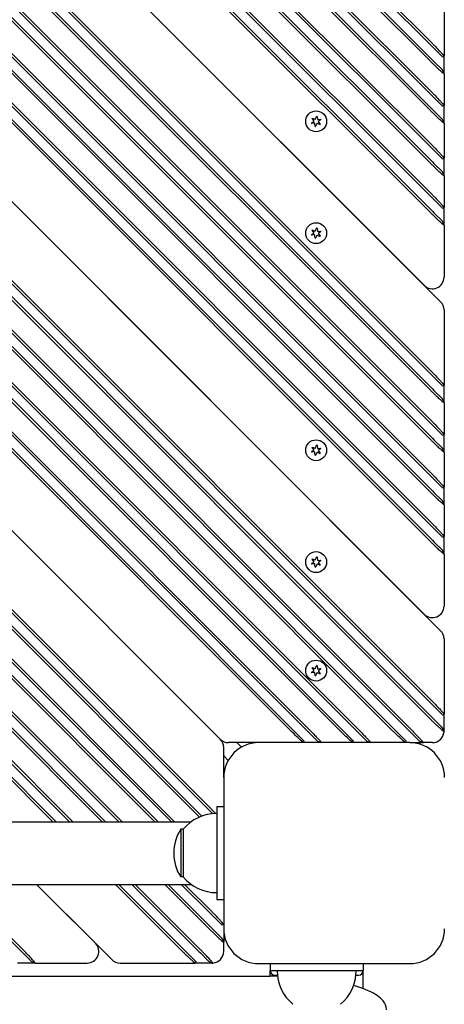
# Model space of a CAD drawing. Units: millimetres. Extents: x 2132 to 24772, y 1078 to 21827.
# Drawn here: x 10916 to 11099, y 6339 to 6762 of the extents above; entities that cross this region are included whole.
import ezdxf

# ---------------------------------------------------------------- set-up
doc = ezdxf.new("R2010")
doc.units = ezdxf.units.MM
doc.layers.add('Widoczne (ISO)', color=255, linetype='Continuous')
doc.layers.add('wymiary 100 strefy', color=5, linetype='Continuous')
doc.styles.get("Standard").update_dxf_attribs({"font": 'arial.ttf'})
doc.dimstyles.new('FK_rzuty 100_STREFY', dxfattribs={"dimscale": 100, "dimtxt": 4, "dimasz": 2.5, "dimexe": 1.25, "dimexo": 0.625, "dimgap": 1, "dimtad": 1, "dimdec": 1, "dimlfac": 0.001, "dimrnd": 0.01, "dimzin": 1, "dimdsep": 46, "dimtxsty": 'Standard', "dimblk": 'OBLIQUE', "dimcen": 2.5, "dimadec": 0, "dimazin": 0, "dimtfac": 1, "dimtdec": 1, "dimtmove": 0, "dimatfit": 3, "dimfxl": 1, "dimarcsym": 0})

# ---------------------------------------------------------------- blocks, each defined once
blk = doc.blocks.new('_Oblique')
at = {"color": 0, "linetype": 'ByBlock', "lineweight": -2}
blk.add_line((-0.5, -0.5), (0.5, 0.5), dxfattribs=at)
blk = doc.blocks.new('*D7')
at = {"layer": 'Defpoints', "color": 0, "transparency": 16777216}
for p in [(18326.78, 7051.8), (8608.78, 6451.64), (18326.78, 2846.84)]:
    blk.add_point(p, dxfattribs=at)
at = {"layer": 'wymiary 100 strefy', "color": 0, "lineweight": -2, "transparency": 16777216}
for p, q in [((18326.78, 6989.3), (18326.78, 2721.84)), ((8608.78, 6389.14), (8608.78, 2721.84)), ((8608.78, 2846.84), (18326.78, 2846.84))]:
    blk.add_line(p, q, dxfattribs=at)
at = {"layer": 'wymiary 100 strefy', "color": 0, "lineweight": -2, "transparency": 16777216, "xscale": 200, "yscale": 200, "zscale": 200, "rotation": 180}
blk.add_blockref('_Oblique', (8608.78, 2846.84), dxfattribs=at)
at = {"layer": 'wymiary 100 strefy', "color": 0, "lineweight": -2, "transparency": 16777216, "xscale": 200, "yscale": 200, "zscale": 200}
blk.add_blockref('_Oblique', (18326.78, 2846.84), dxfattribs=at)
at = {"layer": 'wymiary 100 strefy', "color": 0, "transparency": 16777216, "insert": (13467.78, 3100.01), "char_height": 300, "attachment_point": 5}
blk.add_mtext('9.70 m', dxfattribs=at)

msp = doc.modelspace()

# ---------------------------------------------------------------- linework, layer by layer
at = {"layer": 'Widoczne (ISO)'}
for p, q in [((11092.821, 6751.508), (10789.988, 7054.342)), ((10790.695, 7055.049), (11093.528, 6752.215)), ((11092.821, 6744.437), (10786.452, 7050.806)), ((10787.159, 7051.513), (11093.528, 6745.144)), ((10780.088, 7044.442), (11093.528, 6731.002)), ((11092.821, 6723.224), (10775.845, 7040.2)), ((10776.553, 7040.907), (11093.528, 6723.931)), ((11092.821, 6730.295), (10779.381, 7043.735)), ((11092.821, 6707.667), (10768.067, 7032.422)), ((10768.774, 7033.129), (11093.528, 6708.375)), ((11092.821, 6700.596), (10764.532, 7028.886)), ((10765.239, 7029.593), (11093.528, 6701.304)), ((10754.632, 7018.987), (11093.528, 6680.09)), ((11092.821, 6686.454), (10757.461, 7021.815)), ((10758.168, 7022.522), (11093.528, 6687.161)), ((11092.821, 6679.383), (10753.925, 7018.279)), ((11089.993, 6648.271), (10736.955, 7001.309)), ((10736.955, 7001.309), (11097.064, 6641.199)), ((10716.448, 6980.803), (11093.528, 6603.723)), ((11092.821, 6610.087), (10719.277, 6983.631)), ((10719.984, 6984.338), (11093.528, 6610.794)), ((11092.821, 6603.016), (10715.741, 6980.096)), ((11092.821, 6588.874), (10708.67, 6973.025)), ((10709.377, 6973.732), (11093.528, 6589.581)), ((11092.821, 6581.802), (10705.135, 6969.489)), ((10705.842, 6970.196), (11093.528, 6582.51)), ((11092.821, 6566.246), (10697.357, 6961.711)), ((10698.064, 6962.418), (11093.528, 6566.953)), ((11092.821, 6559.175), (10693.821, 6958.175)), ((10694.528, 6958.882), (11093.528, 6559.882)), ((10687.457, 6951.811), (11093.528, 6545.74)), ((11092.821, 6537.962), (10683.214, 6947.569)), ((10683.922, 6948.276), (11093.528, 6538.669)), ((11092.821, 6545.033), (10686.75, 6951.104)), ((11089.993, 6506.849), (10666.244, 6930.598)), ((10666.244, 6930.598), (11097.064, 6499.778)), ((10649.273, 6913.628), (11093.528, 6469.373)), ((11092.821, 6461.594), (10645.031, 6909.385)), ((10645.738, 6910.092), (11093.528, 6462.301)), ((11092.821, 6468.665), (10648.566, 6912.92)), ((11083.629, 6456.645), (10637.96, 6902.314)), ((10638.667, 6903.021), (11084.336, 6457.352)), ((11076.558, 6456.645), (10634.424, 6898.778)), ((10635.131, 6899.485), (11077.265, 6457.352)), ((10623.817, 6888.172), (11054.637, 6457.352)), ((11061.001, 6456.645), (10626.646, 6891)), ((10627.353, 6891.707), (11061.709, 6457.352)), ((11053.93, 6456.645), (10623.11, 6887.465)), ((11039.788, 6456.645), (10616.039, 6880.394)), ((10616.746, 6881.101), (11040.495, 6457.352)), ((11032.717, 6456.645), (10612.504, 6876.858)), ((10613.211, 6877.565), (11033.424, 6457.352)), ((11002.312, 6453.109), (10595.533, 6859.887)), ((11002.312, 6453.109), (10595.533, 6859.887)), ((10577.855, 6842.21), (10998.069, 6421.996)), ((10998.776, 6422.703), (10578.563, 6842.917)), ((10574.32, 6838.674), (10993.361, 6419.633)), ((10994.377, 6420.031), (10575.027, 6839.381)), ((10975.601, 6417.595), (10564.42, 6828.775)), ((10567.249, 6831.603), (10981.258, 6417.595)), ((10982.672, 6417.595), (10567.956, 6832.31)), ((10563.713, 6828.068), (10974.186, 6417.595)), ((10555.935, 6820.289), (10958.63, 6417.595)), ((10960.044, 6417.595), (10556.642, 6820.997)), ((10552.4, 6816.754), (10951.559, 6417.595)), ((10952.973, 6417.595), (10553.107, 6817.461)), ((10545.329, 6809.683), (10937.417, 6417.595)), ((10938.831, 6417.595), (10546.036, 6810.39)), ((10541.793, 6806.147), (10930.346, 6417.595)), ((10931.76, 6417.595), (10542.5, 6806.854)), ((11098.528, 6779.085), (11098.528, 6746.801)), ((11093.528, 6750.801), (11092.821, 6751.508)), ((11097.821, 6746.508), (11093.528, 6750.801)), ((11093.528, 6745.144), (11094.16, 6744.512)), ((11094.16, 6744.512), (11097.821, 6740.851)), ((11097.821, 6746.508), (11098.528, 6746.801)), ((11098.528, 6739.144), (11098.528, 6746.801)), ((11098.528, 6739.144), (11097.821, 6740.851)), ((11098.528, 6739.144), (11098.528, 6725.588)), ((11093.528, 6729.588), (11092.821, 6730.295)), ((11097.821, 6725.295), (11093.528, 6729.588)), ((11093.528, 6723.931), (11094.16, 6723.299)), ((11094.16, 6723.299), (11097.821, 6719.638)), ((11097.821, 6725.295), (11098.528, 6725.588)), ((11098.528, 6717.931), (11098.528, 6725.588)), ((11041.504, 6718.043), (11042.435, 6718.749)), ((11042.483, 6719.1), (11041.777, 6720.031)), ((11041.88, 6720.163), (11042.957, 6719.71)), ((11043.285, 6719.844), (11043.738, 6720.921)), ((11043.904, 6720.898), (11044.05, 6719.738)), ((11044.33, 6719.522), (11045.489, 6719.668)), ((11044.573, 6718.456), (11045.28, 6717.524)), ((11045.553, 6719.513), (11044.621, 6718.806)), ((11098.528, 6717.931), (11097.821, 6719.638)), ((11042.727, 6718.034), (11041.567, 6717.888)), ((11043.153, 6716.657), (11043.006, 6717.817)), ((11043.772, 6717.712), (11043.319, 6716.634)), ((11045.177, 6717.392), (11044.099, 6717.845)), ((11098.528, 6717.931), (11098.528, 6702.96)), ((11093.528, 6706.96), (11092.821, 6707.667)), ((11097.821, 6702.667), (11093.528, 6706.96)), ((11097.821, 6702.667), (11098.528, 6702.96)), ((11098.528, 6695.304), (11098.528, 6702.96)), ((11093.528, 6701.304), (11094.16, 6700.671)), ((11094.16, 6700.671), (11097.821, 6697.011)), ((11098.528, 6695.304), (11097.821, 6697.011)), ((11098.528, 6695.304), (11098.528, 6681.747)), ((11093.528, 6685.747), (11092.821, 6686.454)), ((11097.821, 6681.454), (11093.528, 6685.747)), ((11097.821, 6681.454), (11098.528, 6681.747)), ((11098.528, 6674.09), (11098.528, 6681.747)), ((11093.528, 6680.09), (11094.16, 6679.458)), ((11094.16, 6679.458), (11097.821, 6675.797)), ((11042.483, 6671.017), (11041.777, 6671.948)), ((11041.88, 6672.081), (11042.957, 6671.627)), ((11043.285, 6671.761), (11043.738, 6672.838)), ((11043.904, 6672.815), (11044.05, 6671.656)), ((11098.528, 6674.09), (11097.821, 6675.797)), ((11098.528, 6674.09), (11098.528, 6651.806)), ((11041.504, 6669.96), (11042.435, 6670.666)), ((11042.727, 6669.951), (11041.567, 6669.805)), ((11043.153, 6668.574), (11043.006, 6669.734)), ((11043.772, 6669.629), (11043.319, 6668.551)), ((11045.177, 6669.309), (11044.099, 6669.762)), ((11044.33, 6671.439), (11045.489, 6671.585)), ((11044.573, 6670.373), (11045.28, 6669.442)), ((11045.553, 6671.43), (11044.621, 6670.723)), ((11098.528, 6637.664), (11098.528, 6605.38)), ((11093.528, 6609.38), (11092.821, 6610.087)), ((11097.821, 6605.087), (11093.528, 6609.38)), ((11097.821, 6605.087), (11098.528, 6605.38)), ((11098.528, 6597.723), (11098.528, 6605.38)), ((11093.528, 6603.723), (11094.16, 6603.091)), ((11094.16, 6603.091), (11097.821, 6599.43)), ((11098.528, 6597.723), (11097.821, 6599.43)), ((11098.528, 6597.723), (11098.528, 6584.166)), ((11093.528, 6588.166), (11092.821, 6588.874)), ((11097.821, 6583.874), (11093.528, 6588.166)), ((11097.821, 6583.874), (11098.528, 6584.166)), ((11098.528, 6576.51), (11098.528, 6584.166)), ((11041.88, 6578.742), (11042.957, 6578.289)), ((11043.285, 6578.423), (11043.738, 6579.5)), ((11043.904, 6579.477), (11044.05, 6578.317)), ((11093.528, 6582.51), (11094.16, 6581.878)), ((11094.16, 6581.878), (11097.821, 6578.217)), ((11041.504, 6576.622), (11042.435, 6577.328)), ((11042.727, 6576.613), (11041.567, 6576.467)), ((11042.483, 6577.679), (11041.777, 6578.61)), ((11043.153, 6575.236), (11043.006, 6576.396)), ((11043.772, 6576.291), (11043.319, 6575.213)), ((11045.177, 6575.971), (11044.099, 6576.424)), ((11044.33, 6578.101), (11045.489, 6578.247)), ((11044.573, 6577.035), (11045.28, 6576.103)), ((11045.553, 6578.092), (11044.621, 6577.385)), ((11098.528, 6576.51), (11097.821, 6578.217)), ((11098.528, 6576.51), (11098.528, 6561.539)), ((11093.528, 6565.539), (11092.821, 6566.246)), ((11097.821, 6561.246), (11093.528, 6565.539)), ((11093.528, 6559.882), (11094.16, 6559.25)), ((11094.16, 6559.25), (11097.821, 6555.589)), ((11097.821, 6561.246), (11098.528, 6561.539)), ((11098.528, 6553.882), (11098.528, 6561.539)), ((11098.528, 6553.882), (11097.821, 6555.589)), ((11098.528, 6553.882), (11098.528, 6540.326)), ((11093.528, 6544.326), (11092.821, 6545.033)), ((11097.821, 6540.033), (11093.528, 6544.326)), ((11093.528, 6538.669), (11094.16, 6538.037)), ((11094.16, 6538.037), (11097.821, 6534.376)), ((11097.821, 6540.033), (11098.528, 6540.326)), ((11098.528, 6532.669), (11098.528, 6540.326)), ((11098.528, 6532.669), (11097.821, 6534.376)), ((11098.528, 6532.669), (11098.528, 6510.385)), ((11041.504, 6528.537), (11042.435, 6529.244)), ((11042.727, 6528.528), (11041.567, 6528.382)), ((11042.483, 6529.594), (11041.777, 6530.525)), ((11041.88, 6530.658), (11042.957, 6530.204)), ((11043.153, 6527.151), (11043.006, 6528.311)), ((11043.285, 6530.338), (11043.738, 6531.415)), ((11043.772, 6528.206), (11043.319, 6527.129)), ((11043.904, 6531.393), (11044.05, 6530.233)), ((11045.177, 6527.886), (11044.099, 6528.34)), ((11044.33, 6530.016), (11045.489, 6530.162)), ((11044.573, 6528.95), (11045.28, 6528.019)), ((11045.553, 6530.007), (11044.621, 6529.3)), ((11098.528, 6496.243), (11098.528, 6463.958)), ((11041.504, 6481.868), (11042.435, 6482.575)), ((11042.727, 6481.859), (11041.567, 6481.713)), ((11042.483, 6482.925), (11041.777, 6483.856)), ((11041.88, 6483.989), (11042.957, 6483.535)), ((11043.153, 6480.482), (11043.006, 6481.642)), ((11043.285, 6483.669), (11043.738, 6484.746)), ((11043.772, 6481.537), (11043.319, 6480.46)), ((11043.904, 6484.724), (11044.05, 6483.564)), ((11045.177, 6481.217), (11044.099, 6481.671)), ((11044.33, 6483.347), (11045.489, 6483.493)), ((11044.573, 6482.281), (11045.28, 6481.35)), ((11045.553, 6483.338), (11044.621, 6482.631)), ((11093.528, 6467.958), (11092.821, 6468.665)), ((11097.821, 6463.665), (11093.528, 6467.958)), ((11093.528, 6462.301), (11094.16, 6461.669)), ((11094.16, 6461.669), (11097.821, 6458.009)), ((11097.821, 6463.665), (11098.528, 6463.958)), ((11098.528, 6456.645), (11098.528, 6463.958)), ((11033.424, 6457.352), (11034.131, 6456.645)), ((11034.131, 6456.645), (11038.424, 6452.352)), ((11040.42, 6456.012), (11039.788, 6456.645)), ((11044.081, 6452.352), (11040.42, 6456.012)), ((11054.637, 6457.352), (11055.345, 6456.645)), ((11055.345, 6456.645), (11059.637, 6452.352)), ((11061.634, 6456.012), (11061.001, 6456.645)), ((11065.294, 6452.352), (11061.634, 6456.012)), ((11077.265, 6457.352), (11077.972, 6456.645)), ((11077.972, 6456.645), (11082.265, 6452.352)), ((11084.261, 6456.012), (11083.629, 6456.645)), ((11087.922, 6452.352), (11084.261, 6456.012)), ((11098.518, 6456.326), (11097.821, 6458.009)), ((11018.776, 6451.645), (11005.847, 6451.645)), ((11009.433, 6451.645), (11011.382, 6449.696)), ((11083.776, 6451.645), (11018.776, 6451.645)), ((11038.131, 6451.645), (11038.424, 6452.352)), ((11044.081, 6452.352), (11045.788, 6451.645)), ((11059.345, 6451.645), (11059.637, 6452.352)), ((11065.294, 6452.352), (11067.001, 6451.645)), ((11081.972, 6451.645), (11082.265, 6452.352)), ((11083.776, 6451.645), (11089.629, 6451.645)), ((11087.922, 6452.352), (11089.629, 6451.645)), ((11093.528, 6451.645), (11089.629, 6451.645)), ((11003.776, 6436.645), (11003.776, 6449.574)), ((11003.776, 6445.988), (11005.725, 6444.039)), ((11003.776, 6436.645), (11003.776, 6371.645)), ((10998.069, 6421.996), (10998.776, 6421.289)), ((11000.776, 6424.145), (11003.776, 6424.145)), ((11000.776, 6424.145), (11000.776, 6384.145)), ((10998.776, 6421.289), (10999.004, 6421.062)), ((10217.819, 6417.595), (10989.734, 6417.595)), ((10985.276, 6414.395), (10985.276, 6393.895)), ((10986.276, 6414.395), (10985.276, 6414.395)), ((10986.276, 6414.395), (10986.276, 6393.895)), ((10986.276, 6393.895), (10985.276, 6393.895)), ((10217.819, 6390.695), (10989.734, 6390.695)), ((10887.949, 6390.695), (10916.752, 6361.892)), ((10917.459, 6362.599), (10889.364, 6390.695)), ((10948.571, 6365.428), (10923.305, 6390.695)), ((10923.305, 6390.695), (10955.643, 6358.357)), ((10957.246, 6390.695), (10986.048, 6361.892)), ((10986.755, 6362.599), (10958.66, 6390.695)), ((10964.317, 6390.695), (10993.119, 6361.892)), ((10993.826, 6362.599), (10965.731, 6390.695)), ((10978.459, 6390.695), (10998.069, 6371.085)), ((10998.776, 6371.792), (10979.873, 6390.695)), ((10985.53, 6390.695), (10998.069, 6378.156)), ((10998.776, 6378.863), (10986.944, 6390.695)), ((11000.776, 6384.145), (11003.776, 6384.145)), ((10998.069, 6378.156), (10998.776, 6377.449)), ((10998.776, 6377.449), (11003.069, 6373.156)), ((10999.408, 6371.16), (10998.776, 6371.792)), ((11003.776, 6373.449), (11003.069, 6373.156)), ((11003.776, 6371.645), (11003.776, 6365.792)), ((11003.069, 6367.499), (10999.408, 6371.16)), ((11003.069, 6367.499), (11003.776, 6365.792)), ((11003.776, 6361.892), (11003.776, 6365.792)), ((10916.752, 6361.892), (10917.384, 6361.26)), ((10917.384, 6361.26), (10921.045, 6357.599)), ((10987.462, 6361.892), (10986.755, 6362.599)), ((10991.755, 6357.599), (10987.462, 6361.892)), ((10993.119, 6361.892), (10993.751, 6361.26)), ((10993.751, 6361.26), (10997.412, 6357.599)), ((10922.752, 6356.892), (10915.095, 6356.892)), ((10922.752, 6356.892), (10921.045, 6357.599)), ((10922.752, 6356.892), (10945.036, 6356.892)), ((10959.178, 6356.892), (10991.462, 6356.892)), ((10991.755, 6357.599), (10991.462, 6356.892)), ((10998.776, 6356.892), (10991.462, 6356.892)), ((10999.095, 6356.902), (10997.412, 6357.599)), ((11018.776, 6356.645), (11083.776, 6356.645)), ((11023.776, 6356.645), (11023.776, 6353.645)), ((11063.776, 6356.645), (11063.776, 6353.645)), ((10183.776, 6351.263), (11023.776, 6351.263)), ((11023.776, 6351.263), (11023.776, 6353.645)), ((11023.776, 6353.645), (11063.776, 6353.645)), ((11025.776, 6351.713), (11026.875, 6351.713)), ((11060.677, 6351.713), (11061.776, 6351.713)), ((11063.776, 6345.846), (11063.776, 6353.645))]:
    msp.add_line(p, q, dxfattribs=at)
for centre in [(11043.528, 6718.778), (11043.528, 6670.695), (11043.528, 6577.357), (11043.528, 6529.272), (11043.528, 6482.603)]:
    msp.add_circle(centre, 4.5, dxfattribs=at)
for centre, radius, start, end in [((11041.845, 6720.082), 0.085, 142.22936, 217.18189), ((11043.528, 6718.778), 2.215, 142.13442, 142.22936), ((11041.847, 6720.085), 0.085, 67.18189, 142.13442), ((11042.284, 6718.949), 0.25, 307.18189, 37.18189), ((11043.054, 6719.941), 0.25, 247.18189, 337.18189), ((11043.816, 6720.888), 0.085, 82.22936, 157.18189), ((11043.528, 6718.778), 2.215, 82.13442, 82.22936), ((11043.82, 6720.888), 0.085, 7.18189, 82.13442), ((11044.298, 6719.77), 0.25, 187.18189, 277.18189), ((11044.773, 6718.607), 0.25, 127.18189, 217.18189), ((11045.5, 6719.583), 0.085, 22.22936, 97.18189), ((11045.501, 6719.58), 0.085, 307.18189, 22.13442), ((11043.528, 6718.778), 2.215, 22.13442, 22.22936), ((11041.555, 6717.975), 0.085, 127.18189, 202.13442), ((11043.528, 6718.778), 2.215, 202.13442, 202.22936), ((11041.557, 6717.972), 0.085, 202.22936, 277.18189), ((11042.758, 6717.786), 0.25, 7.18189, 97.18189), ((11043.237, 6716.668), 0.085, 187.18189, 262.13442), ((11043.528, 6718.778), 2.215, 262.13442, 262.22936), ((11043.24, 6716.667), 0.085, 262.22936, 337.18189), ((11044.002, 6717.615), 0.25, 67.18189, 157.18189), ((11045.21, 6717.47), 0.085, 247.18189, 322.13442), ((11043.528, 6718.778), 2.215, 322.13442, 322.22936), ((11045.212, 6717.473), 0.085, 322.22936, 37.18189), ((11041.845, 6671.999), 0.085, 142.22936, 217.18189), ((11043.528, 6670.695), 2.215, 142.13442, 142.22936), ((11041.847, 6672.002), 0.085, 67.18189, 142.13442), ((11043.054, 6671.858), 0.25, 247.18189, 337.18189), ((11043.816, 6672.805), 0.085, 82.22936, 157.18189), ((11043.528, 6670.695), 2.215, 82.13442, 82.22936), ((11043.82, 6672.805), 0.085, 7.18189, 82.13442), ((11041.555, 6669.892), 0.085, 127.18189, 202.13442), ((11043.528, 6670.695), 2.215, 202.13442, 202.22936), ((11041.557, 6669.889), 0.085, 202.22936, 277.18189), ((11042.284, 6670.866), 0.25, 307.18189, 37.18189), ((11042.758, 6669.703), 0.25, 7.18189, 97.18189), ((11043.237, 6668.585), 0.085, 187.18189, 262.13442), ((11043.528, 6670.695), 2.215, 262.13442, 262.22936), ((11043.24, 6668.584), 0.085, 262.22936, 337.18189), ((11044.002, 6669.532), 0.25, 67.18189, 157.18189), ((11044.298, 6671.687), 0.25, 187.18189, 277.18189), ((11044.773, 6670.524), 0.25, 127.18189, 217.18189), ((11045.21, 6669.387), 0.085, 247.18189, 322.13442), ((11043.528, 6670.695), 2.215, 322.13442, 322.22936), ((11045.212, 6669.39), 0.085, 322.22936, 37.18189), ((11045.5, 6671.501), 0.085, 22.22936, 97.18189), ((11045.501, 6671.497), 0.085, 307.18189, 22.13442), ((11043.528, 6670.695), 2.215, 22.13442, 22.22936), ((11093.528, 6651.806), 5, 225, 0), ((11093.528, 6637.664), 5, 0, 45), ((11041.845, 6578.661), 0.085, 142.22936, 217.18189), ((11043.528, 6577.357), 2.215, 142.13442, 142.22936), ((11041.847, 6578.664), 0.085, 67.18189, 142.13442), ((11043.816, 6579.467), 0.085, 82.22936, 157.18189), ((11043.528, 6577.357), 2.215, 82.13442, 82.22936), ((11043.82, 6579.467), 0.085, 7.18189, 82.13442), ((11041.555, 6576.554), 0.085, 127.18189, 202.13442), ((11043.528, 6577.357), 2.215, 202.13442, 202.22936), ((11041.557, 6576.551), 0.085, 202.22936, 277.18189), ((11042.284, 6577.528), 0.25, 307.18189, 37.18189), ((11042.758, 6576.365), 0.25, 7.18189, 97.18189), ((11043.054, 6578.52), 0.25, 247.18189, 337.18189), ((11043.237, 6575.247), 0.085, 187.18189, 262.13442), ((11043.528, 6577.357), 2.215, 262.13442, 262.22936), ((11043.24, 6575.246), 0.085, 262.22936, 337.18189), ((11044.002, 6576.194), 0.25, 67.18189, 157.18189), ((11044.298, 6578.349), 0.25, 187.18189, 277.18189), ((11044.773, 6577.186), 0.25, 127.18189, 217.18189), ((11045.21, 6576.049), 0.085, 247.18189, 322.13442), ((11043.528, 6577.357), 2.215, 322.13442, 322.22936), ((11045.212, 6576.052), 0.085, 322.22936, 37.18189), ((11045.5, 6578.162), 0.085, 22.22936, 97.18189), ((11045.501, 6578.159), 0.085, 307.18189, 22.13442), ((11043.528, 6577.357), 2.215, 22.13442, 22.22936), ((11041.555, 6528.469), 0.085, 127.18189, 202.13442), ((11043.528, 6529.272), 2.215, 202.13442, 202.22936), ((11041.557, 6528.466), 0.085, 202.22936, 277.18189), ((11041.845, 6530.577), 0.085, 142.22936, 217.18189), ((11043.528, 6529.272), 2.215, 142.13442, 142.22936), ((11041.847, 6530.579), 0.085, 67.18189, 142.13442), ((11042.284, 6529.443), 0.25, 307.18189, 37.18189), ((11042.758, 6528.28), 0.25, 7.18189, 97.18189), ((11043.054, 6530.435), 0.25, 247.18189, 337.18189), ((11043.816, 6531.382), 0.085, 82.22936, 157.18189), ((11044.002, 6528.109), 0.25, 67.18189, 157.18189), ((11043.528, 6529.272), 2.215, 82.13442, 82.22936), ((11043.82, 6531.382), 0.085, 7.18189, 82.13442), ((11044.298, 6530.264), 0.25, 187.18189, 277.18189), ((11044.773, 6529.101), 0.25, 127.18189, 217.18189), ((11045.21, 6527.965), 0.085, 247.18189, 322.13442), ((11043.528, 6529.272), 2.215, 322.13442, 322.22936), ((11045.212, 6527.967), 0.085, 322.22936, 37.18189), ((11045.5, 6530.078), 0.085, 22.22936, 97.18189), ((11045.501, 6530.075), 0.085, 307.18189, 22.13442), ((11043.528, 6529.272), 2.215, 22.13442, 22.22936), ((11043.237, 6527.162), 0.085, 187.18189, 262.13442), ((11043.528, 6529.272), 2.215, 262.13442, 262.22936), ((11043.24, 6527.162), 0.085, 262.22936, 337.18189), ((11093.528, 6510.385), 5, 225, 0), ((11093.528, 6496.243), 5, 0, 45), ((11041.555, 6481.8), 0.085, 127.18189, 202.13442), ((11043.528, 6482.603), 2.215, 202.13442, 202.22936), ((11041.557, 6481.797), 0.085, 202.22936, 277.18189), ((11041.845, 6483.908), 0.085, 142.22936, 217.18189), ((11043.528, 6482.603), 2.215, 142.13442, 142.22936), ((11041.847, 6483.91), 0.085, 67.18189, 142.13442), ((11042.284, 6482.774), 0.25, 307.18189, 37.18189), ((11042.758, 6481.611), 0.25, 7.18189, 97.18189), ((11043.054, 6483.766), 0.25, 247.18189, 337.18189), ((11043.816, 6484.713), 0.085, 82.22936, 157.18189), ((11044.002, 6481.44), 0.25, 67.18189, 157.18189), ((11043.528, 6482.603), 2.215, 82.13442, 82.22936), ((11043.82, 6484.713), 0.085, 7.18189, 82.13442), ((11044.298, 6483.595), 0.25, 187.18189, 277.18189), ((11044.773, 6482.432), 0.25, 127.18189, 217.18189), ((11043.528, 6482.603), 2.215, 322.13442, 322.22936), ((11045.212, 6481.298), 0.085, 322.22936, 37.18189), ((11045.5, 6483.409), 0.085, 22.22936, 97.18189), ((11045.501, 6483.405), 0.085, 307.18189, 22.13442), ((11043.528, 6482.603), 2.215, 22.13442, 22.22936), ((11043.237, 6480.493), 0.085, 187.18189, 262.13442), ((11043.528, 6482.603), 2.215, 262.13442, 262.22936), ((11043.24, 6480.493), 0.085, 262.22936, 337.18189), ((11045.21, 6481.296), 0.085, 247.18189, 322.13442), ((11093.528, 6456.645), 5, 270, 356.34649), ((11093.528, 6456.645), 5, 356.34649, 0), ((10998.776, 6449.574), 5, 0, 45), ((11005.847, 6456.645), 5, 225, 270), ((11018.776, 6436.645), 15, 90, 180), ((11083.776, 6436.645), 15, 0, 90), ((11000.776, 6402.196), 18.949, 90, 139.92558), ((11001.286, 6404.145), 19.01, 147.3723, 212.6277), ((11000.776, 6406.094), 18.949, 220.07442, 270), ((11018.776, 6371.645), 15, 180, 270), ((11083.776, 6371.645), 15, 270, 0), ((10945.036, 6361.892), 5, 270, 45), ((10998.776, 6361.892), 5, 273.65351, 0), ((10959.178, 6361.892), 5, 225, 270), ((10998.776, 6361.892), 5, 270, 273.65351), ((11045.725, 6353.645), 18.949, 180, 229.92558), ((11041.827, 6353.645), 18.949, 310.07442, 0)]:
    msp.add_arc(centre, radius, start, end, dxfattribs=at)
for centre, major_axis, start_param, end_param in [((11025.776, 6353.645), (-2, 0), 0, 1.5707963), ((11061.776, 6353.645), (2, 0), 4.712389, 6.2831853)]:
    msp.add_ellipse(centre, major_axis=major_axis, ratio=0.9659258, start_param=start_param, end_param=end_param, dxfattribs=at)
for points, knots in [([(11093.528, 6752.215), (11093.646, 6752.097), (11093.764, 6751.98), (11094, 6751.744), (11094.117, 6751.626), (11094.235, 6751.507)], [34.95012627, 34.95012627, 34.95012627, 34.95012627, 35.00012627, 35.00012627, 35.05012627, 35.05012627, 35.05012627, 35.05012627]), ([(11094.235, 6751.507), (11095.005, 6750.729), (11095.736, 6749.963), (11096.775, 6748.839), (11097.145, 6748.428), (11097.448, 6748.082), (11097.752, 6747.735), (11097.99, 6747.455), (11098.415, 6746.945), (11098.528, 6746.801), (11098.528, 6746.801)], [-1.5707963, -1.5707963, -1.5707963, -1.5707963, -1.1035962, -1.1035962, -0.7853982, -0.7853982, -0.7853982, -0.4672001, -0.4672001, 0, 0, 0, 0]), ([(11093.528, 6743.732), (11093.41, 6743.849), (11093.292, 6743.967), (11093.056, 6744.202), (11092.939, 6744.32), (11092.821, 6744.437)], [1.42978859, 1.42978859, 1.42978859, 1.42978859, 1.50029246, 1.50029246, 1.57079633, 1.57079633, 1.57079633, 1.57079633]), ([(11098.528, 6739.144), (11098.528, 6739.144), (11098.233, 6739.388), (11097.434, 6740.078), (11097.055, 6740.411), (11096.632, 6740.793), (11096.209, 6741.174), (11095.741, 6741.605), (11094.693, 6742.593), (11094.107, 6743.159), (11093.528, 6743.732)], [0, 0, 0, 0, 0.4847831, 0.4847831, 0.7853982, 0.7853982, 0.7853982, 1.0860132, 1.0860132, 1.4297886, 1.4297886, 1.4297886, 1.4297886]), ([(11093.528, 6731.002), (11093.646, 6730.884), (11093.764, 6730.766), (11094, 6730.53), (11094.117, 6730.412), (11094.235, 6730.294)], [36.450126266, 36.450126266, 36.450126266, 36.450126266, 36.500126266, 36.500126266, 36.550126266, 36.550126266, 36.550126266, 36.550126266]), ([(11094.235, 6730.294), (11095.005, 6729.516), (11095.736, 6728.75), (11096.775, 6727.625), (11097.145, 6727.214), (11097.448, 6726.868), (11097.752, 6726.522), (11097.99, 6726.242), (11098.415, 6725.732), (11098.528, 6725.588), (11098.528, 6725.588)], [-1.5707963, -1.5707963, -1.5707963, -1.5707963, -1.1035962, -1.1035962, -0.7853982, -0.7853982, -0.7853982, -0.4672001, -0.4672001, 0, 0, 0, 0]), ([(11093.528, 6722.518), (11093.41, 6722.636), (11093.292, 6722.754), (11093.056, 6722.989), (11092.939, 6723.106), (11092.821, 6723.224)], [1.42978859, 1.42978859, 1.42978859, 1.42978859, 1.50029246, 1.50029246, 1.57079633, 1.57079633, 1.57079633, 1.57079633]), ([(11098.528, 6717.931), (11098.528, 6717.931), (11098.233, 6718.175), (11097.434, 6718.865), (11097.055, 6719.198), (11096.632, 6719.579), (11096.209, 6719.961), (11095.741, 6720.392), (11094.693, 6721.38), (11094.107, 6721.945), (11093.528, 6722.518)], [0, 0, 0, 0, 0.4847831, 0.4847831, 0.7853982, 0.7853982, 0.7853982, 1.0860132, 1.0860132, 1.4297886, 1.4297886, 1.4297886, 1.4297886]), ([(11093.528, 6708.375), (11093.646, 6708.257), (11093.764, 6708.139), (11094, 6707.903), (11094.117, 6707.785), (11094.235, 6707.667)], [38.05012627, 38.05012627, 38.05012627, 38.05012627, 38.10012627, 38.10012627, 38.15012627, 38.15012627, 38.15012627, 38.15012627]), ([(11094.235, 6707.667), (11095.005, 6706.888), (11095.736, 6706.123), (11096.775, 6704.998), (11097.145, 6704.587), (11097.448, 6704.241), (11097.752, 6703.895), (11097.99, 6703.614), (11098.415, 6703.105), (11098.528, 6702.96), (11098.528, 6702.96)], [-1.5707963, -1.5707963, -1.5707963, -1.5707963, -1.1035962, -1.1035962, -0.7853982, -0.7853982, -0.7853982, -0.4672001, -0.4672001, 0, 0, 0, 0]), ([(11093.528, 6699.891), (11093.41, 6700.009), (11093.292, 6700.126), (11093.056, 6700.361), (11092.939, 6700.479), (11092.821, 6700.596)], [1.42978859, 1.42978859, 1.42978859, 1.42978859, 1.50029246, 1.50029246, 1.57079633, 1.57079633, 1.57079633, 1.57079633]), ([(11098.528, 6695.304), (11098.528, 6695.304), (11098.233, 6695.547), (11097.434, 6696.238), (11097.055, 6696.57), (11096.632, 6696.952), (11096.209, 6697.334), (11095.741, 6697.765), (11094.693, 6698.752), (11094.107, 6699.318), (11093.528, 6699.891)], [0, 0, 0, 0, 0.4847831, 0.4847831, 0.7853982, 0.7853982, 0.7853982, 1.0860132, 1.0860132, 1.4297886, 1.4297886, 1.4297886, 1.4297886]), ([(11093.528, 6687.161), (11093.646, 6687.044), (11093.764, 6686.926), (11094, 6686.69), (11094.117, 6686.572), (11094.235, 6686.453)], [39.55012627, 39.55012627, 39.55012627, 39.55012627, 39.60012627, 39.60012627, 39.65012627, 39.65012627, 39.65012627, 39.65012627]), ([(11094.235, 6686.453), (11095.005, 6685.675), (11095.736, 6684.91), (11096.775, 6683.785), (11097.145, 6683.374), (11097.448, 6683.028), (11097.752, 6682.682), (11097.99, 6682.401), (11098.415, 6681.892), (11098.528, 6681.747), (11098.528, 6681.747)], [-1.5707963, -1.5707963, -1.5707963, -1.5707963, -1.1035962, -1.1035962, -0.7853982, -0.7853982, -0.7853982, -0.4672001, -0.4672001, 0, 0, 0, 0]), ([(11093.528, 6678.678), (11093.41, 6678.795), (11093.292, 6678.913), (11093.056, 6679.148), (11092.939, 6679.266), (11092.821, 6679.383)], [1.42978859, 1.42978859, 1.42978859, 1.42978859, 1.50029246, 1.50029246, 1.57079633, 1.57079633, 1.57079633, 1.57079633]), ([(11098.528, 6674.09), (11098.528, 6674.09), (11098.233, 6674.334), (11097.434, 6675.025), (11097.055, 6675.357), (11096.632, 6675.739), (11096.209, 6676.12), (11095.741, 6676.551), (11094.693, 6677.539), (11094.107, 6678.105), (11093.528, 6678.678)], [0, 0, 0, 0, 0.4847831, 0.4847831, 0.7853982, 0.7853982, 0.7853982, 1.0860132, 1.0860132, 1.4297886, 1.4297886, 1.4297886, 1.4297886]), ([(11093.528, 6610.794), (11093.646, 6610.676), (11093.764, 6610.558), (11094, 6610.322), (11094.117, 6610.204), (11094.235, 6610.086)], [42.450126266, 42.450126266, 42.450126266, 42.450126266, 42.500126266, 42.500126266, 42.550126266, 42.550126266, 42.550126266, 42.550126266]), ([(11094.235, 6610.086), (11095.005, 6609.308), (11095.736, 6608.542), (11096.775, 6607.417), (11097.145, 6607.006), (11097.448, 6606.66), (11097.752, 6606.314), (11097.99, 6606.034), (11098.415, 6605.524), (11098.528, 6605.38), (11098.528, 6605.38)], [-1.5707963, -1.5707963, -1.5707963, -1.5707963, -1.1035962, -1.1035962, -0.7853982, -0.7853982, -0.7853982, -0.4672001, -0.4672001, 0, 0, 0, 0]), ([(11093.528, 6602.31), (11093.41, 6602.428), (11093.292, 6602.545), (11093.056, 6602.781), (11092.939, 6602.898), (11092.821, 6603.016)], [1.42978859, 1.42978859, 1.42978859, 1.42978859, 1.50029246, 1.50029246, 1.57079633, 1.57079633, 1.57079633, 1.57079633]), ([(11098.528, 6597.723), (11098.528, 6597.723), (11098.233, 6597.966), (11097.434, 6598.657), (11097.055, 6598.99), (11096.632, 6599.371), (11096.209, 6599.753), (11095.741, 6600.184), (11094.693, 6601.171), (11094.107, 6601.737), (11093.528, 6602.31)], [0, 0, 0, 0, 0.4847831, 0.4847831, 0.7853982, 0.7853982, 0.7853982, 1.0860132, 1.0860132, 1.4297886, 1.4297886, 1.4297886, 1.4297886]), ([(11093.528, 6589.581), (11093.646, 6589.463), (11093.764, 6589.345), (11094, 6589.109), (11094.117, 6588.991), (11094.235, 6588.873)], [43.950126266, 43.950126266, 43.950126266, 43.950126266, 44.000126266, 44.000126266, 44.050126266, 44.050126266, 44.050126266, 44.050126266]), ([(11094.235, 6588.873), (11095.005, 6588.094), (11095.736, 6587.329), (11096.775, 6586.204), (11097.145, 6585.793), (11097.448, 6585.447), (11097.752, 6585.101), (11097.99, 6584.82), (11098.415, 6584.311), (11098.528, 6584.166), (11098.528, 6584.166)], [-1.5707963, -1.5707963, -1.5707963, -1.5707963, -1.1035962, -1.1035962, -0.7853982, -0.7853982, -0.7853982, -0.4672001, -0.4672001, 0, 0, 0, 0]), ([(11093.528, 6581.097), (11093.41, 6581.215), (11093.292, 6581.332), (11093.056, 6581.567), (11092.939, 6581.685), (11092.821, 6581.802)], [1.42978859, 1.42978859, 1.42978859, 1.42978859, 1.50029246, 1.50029246, 1.57079633, 1.57079633, 1.57079633, 1.57079633]), ([(11098.528, 6576.51), (11098.528, 6576.51), (11098.233, 6576.753), (11097.434, 6577.444), (11097.055, 6577.776), (11096.632, 6578.158), (11096.209, 6578.54), (11095.741, 6578.971), (11094.693, 6579.958), (11094.107, 6580.524), (11093.528, 6581.097)], [0, 0, 0, 0, 0.4847831, 0.4847831, 0.7853982, 0.7853982, 0.7853982, 1.0860132, 1.0860132, 1.4297886, 1.4297886, 1.4297886, 1.4297886]), ([(11093.528, 6566.953), (11093.646, 6566.835), (11093.764, 6566.718), (11094, 6566.482), (11094.117, 6566.364), (11094.235, 6566.245)], [45.55012627, 45.55012627, 45.55012627, 45.55012627, 45.60012627, 45.60012627, 45.65012627, 45.65012627, 45.65012627, 45.65012627]), ([(11094.235, 6566.245), (11095.005, 6565.467), (11095.736, 6564.701), (11096.775, 6563.577), (11097.145, 6563.166), (11097.448, 6562.82), (11097.752, 6562.474), (11097.99, 6562.193), (11098.415, 6561.683), (11098.528, 6561.539), (11098.528, 6561.539)], [-1.5707963, -1.5707963, -1.5707963, -1.5707963, -1.1035962, -1.1035962, -0.7853982, -0.7853982, -0.7853982, -0.4672001, -0.4672001, 0, 0, 0, 0]), ([(11093.528, 6558.47), (11093.41, 6558.587), (11093.292, 6558.705), (11093.056, 6558.94), (11092.939, 6559.058), (11092.821, 6559.175)], [1.42978859, 1.42978859, 1.42978859, 1.42978859, 1.50029246, 1.50029246, 1.57079633, 1.57079633, 1.57079633, 1.57079633]), ([(11098.528, 6553.882), (11098.528, 6553.882), (11098.233, 6554.126), (11097.434, 6554.816), (11097.055, 6555.149), (11096.632, 6555.531), (11096.209, 6555.912), (11095.741, 6556.343), (11094.693, 6557.331), (11094.107, 6557.897), (11093.528, 6558.47)], [0, 0, 0, 0, 0.4847831, 0.4847831, 0.7853982, 0.7853982, 0.7853982, 1.0860132, 1.0860132, 1.4297886, 1.4297886, 1.4297886, 1.4297886]), ([(11093.528, 6545.74), (11093.646, 6545.622), (11093.764, 6545.504), (11094, 6545.269), (11094.117, 6545.15), (11094.235, 6545.032)], [47.05012627, 47.05012627, 47.05012627, 47.05012627, 47.10012627, 47.10012627, 47.15012627, 47.15012627, 47.15012627, 47.15012627]), ([(11094.235, 6545.032), (11095.005, 6544.254), (11095.736, 6543.488), (11096.775, 6542.363), (11097.145, 6541.952), (11097.448, 6541.606), (11097.752, 6541.26), (11097.99, 6540.98), (11098.415, 6540.47), (11098.528, 6540.326), (11098.528, 6540.326)], [-1.5707963, -1.5707963, -1.5707963, -1.5707963, -1.1035962, -1.1035962, -0.7853982, -0.7853982, -0.7853982, -0.4672001, -0.4672001, 0, 0, 0, 0]), ([(11093.528, 6537.257), (11093.41, 6537.374), (11093.292, 6537.492), (11093.056, 6537.727), (11092.939, 6537.844), (11092.821, 6537.962)], [1.42978859, 1.42978859, 1.42978859, 1.42978859, 1.50029246, 1.50029246, 1.57079633, 1.57079633, 1.57079633, 1.57079633]), ([(11098.528, 6532.669), (11098.528, 6532.669), (11098.233, 6532.913), (11097.434, 6533.603), (11097.055, 6533.936), (11096.632, 6534.317), (11096.209, 6534.699), (11095.741, 6535.13), (11094.693, 6536.118), (11094.107, 6536.684), (11093.528, 6537.257)], [0, 0, 0, 0, 0.4847831, 0.4847831, 0.7853982, 0.7853982, 0.7853982, 1.0860132, 1.0860132, 1.4297886, 1.4297886, 1.4297886, 1.4297886]), ([(11093.528, 6469.373), (11093.646, 6469.255), (11093.764, 6469.137), (11094, 6468.901), (11094.117, 6468.783), (11094.235, 6468.665)], [51.595419068, 51.595419068, 51.595419068, 51.595419068, 51.645419068, 51.645419068, 51.695419068, 51.695419068, 51.695419068, 51.695419068]), ([(11094.235, 6468.665), (11095.005, 6467.886), (11095.736, 6467.121), (11096.775, 6465.996), (11097.145, 6465.585), (11097.448, 6465.239), (11097.752, 6464.893), (11097.99, 6464.612), (11098.415, 6464.103), (11098.528, 6463.958), (11098.528, 6463.958)], [-1.5707963, -1.5707963, -1.5707963, -1.5707963, -1.1035962, -1.1035962, -0.7853982, -0.7853982, -0.7853982, -0.4672001, -0.4672001, 0, 0, 0, 0]), ([(11093.528, 6460.889), (11093.41, 6461.007), (11093.292, 6461.124), (11093.056, 6461.359), (11092.939, 6461.477), (11092.821, 6461.594)], [1.42978859, 1.42978859, 1.42978859, 1.42978859, 1.50029246, 1.50029246, 1.57079633, 1.57079633, 1.57079633, 1.57079633]), ([(11098.121, 6456.645), (11098.012, 6456.737), (11097.884, 6456.846), (11097.434, 6457.236), (11097.055, 6457.568), (11096.632, 6457.95), (11096.209, 6458.332), (11095.741, 6458.762), (11094.693, 6459.75), (11094.107, 6460.316), (11093.528, 6460.889)], [0.3428355, 0.3428355, 0.3428355, 0.3428355, 0.4847831, 0.4847831, 0.7853982, 0.7853982, 0.7853982, 1.0860132, 1.0860132, 1.4297886, 1.4297886, 1.4297886, 1.4297886]), ([(11033.425, 6455.938), (11033.307, 6456.056), (11033.189, 6456.173), (11032.953, 6456.409), (11032.835, 6456.527), (11032.717, 6456.645)], [-48.295419068, -48.295419068, -48.295419068, -48.295419068, -48.245419068, -48.245419068, -48.195419068, -48.195419068, -48.195419068, -48.195419068]), ([(11038.131, 6451.645), (11038.131, 6451.645), (11037.987, 6451.758), (11037.477, 6452.183), (11037.197, 6452.421), (11036.851, 6452.725), (11036.505, 6453.028), (11036.094, 6453.398), (11034.969, 6454.437), (11034.204, 6455.168), (11033.425, 6455.938)], [0, 0, 0, 0, 0.4672001, 0.4672001, 0.7853982, 0.7853982, 0.7853982, 1.1035962, 1.1035962, 1.5707963, 1.5707963, 1.5707963, 1.5707963]), ([(11040.495, 6457.352), (11040.613, 6457.234), (11040.73, 6457.117), (11040.966, 6456.881), (11041.083, 6456.763), (11041.201, 6456.645)], [-1.57079633, -1.57079633, -1.57079633, -1.57079633, -1.50029246, -1.50029246, -1.42978859, -1.42978859, -1.42978859, -1.42978859]), ([(11041.201, 6456.645), (11041.774, 6456.066), (11042.34, 6455.48), (11043.327, 6454.432), (11043.758, 6453.964), (11044.14, 6453.541), (11044.521, 6453.118), (11044.854, 6452.739), (11045.545, 6451.94), (11045.788, 6451.645), (11045.788, 6451.645)], [-1.4297886, -1.4297886, -1.4297886, -1.4297886, -1.0860132, -1.0860132, -0.7853982, -0.7853982, -0.7853982, -0.4847831, -0.4847831, 0, 0, 0, 0]), ([(11054.638, 6455.938), (11054.52, 6456.056), (11054.402, 6456.173), (11054.166, 6456.409), (11054.048, 6456.527), (11053.93, 6456.645)], [-49.795419068, -49.795419068, -49.795419068, -49.795419068, -49.745419068, -49.745419068, -49.695419068, -49.695419068, -49.695419068, -49.695419068]), ([(11059.345, 6451.645), (11059.345, 6451.645), (11059.2, 6451.758), (11058.691, 6452.183), (11058.41, 6452.421), (11058.064, 6452.725), (11057.718, 6453.028), (11057.307, 6453.398), (11056.182, 6454.437), (11055.417, 6455.168), (11054.638, 6455.938)], [0, 0, 0, 0, 0.4672001, 0.4672001, 0.7853982, 0.7853982, 0.7853982, 1.1035962, 1.1035962, 1.5707963, 1.5707963, 1.5707963, 1.5707963]), ([(11061.709, 6457.352), (11061.826, 6457.234), (11061.944, 6457.117), (11062.179, 6456.881), (11062.296, 6456.763), (11062.414, 6456.645)], [-1.57079633, -1.57079633, -1.57079633, -1.57079633, -1.50029246, -1.50029246, -1.42978859, -1.42978859, -1.42978859, -1.42978859]), ([(11062.414, 6456.645), (11062.987, 6456.066), (11063.553, 6455.48), (11064.54, 6454.432), (11064.971, 6453.964), (11065.353, 6453.541), (11065.735, 6453.118), (11066.067, 6452.739), (11066.758, 6451.94), (11067.001, 6451.645), (11067.001, 6451.645)], [-1.4297886, -1.4297886, -1.4297886, -1.4297886, -1.0860132, -1.0860132, -0.7853982, -0.7853982, -0.7853982, -0.4847831, -0.4847831, 0, 0, 0, 0]), ([(11077.266, 6455.938), (11077.147, 6456.056), (11077.029, 6456.173), (11076.793, 6456.409), (11076.676, 6456.527), (11076.558, 6456.645)], [-51.39541907, -51.39541907, -51.39541907, -51.39541907, -51.34541907, -51.34541907, -51.29541907, -51.29541907, -51.29541907, -51.29541907]), ([(11081.972, 6451.645), (11081.972, 6451.645), (11081.828, 6451.758), (11081.318, 6452.183), (11081.038, 6452.421), (11080.692, 6452.725), (11080.345, 6453.028), (11079.934, 6453.398), (11078.81, 6454.437), (11078.044, 6455.168), (11077.266, 6455.938)], [0, 0, 0, 0, 0.4672001, 0.4672001, 0.7853982, 0.7853982, 0.7853982, 1.1035962, 1.1035962, 1.5707963, 1.5707963, 1.5707963, 1.5707963]), ([(11084.336, 6457.352), (11084.453, 6457.234), (11084.571, 6457.117), (11084.806, 6456.881), (11084.924, 6456.763), (11085.041, 6456.645)], [-1.57079633, -1.57079633, -1.57079633, -1.57079633, -1.50029246, -1.50029246, -1.42978859, -1.42978859, -1.42978859, -1.42978859]), ([(11085.041, 6456.645), (11085.614, 6456.066), (11086.18, 6455.48), (11087.168, 6454.432), (11087.599, 6453.964), (11087.98, 6453.541), (11088.362, 6453.118), (11088.695, 6452.739), (11089.385, 6451.94), (11089.629, 6451.645), (11089.629, 6451.645)], [-1.4297886, -1.4297886, -1.4297886, -1.4297886, -1.0860132, -1.0860132, -0.7853982, -0.7853982, -0.7853982, -0.4847831, -0.4847831, 0, 0, 0, 0]), ([(11098.518, 6456.326), (11098.518, 6456.326), (11098.434, 6456.387), (11098.228, 6456.554), (11098.177, 6456.597), (11098.121, 6456.645)], [0.60189164, 0.60189164, 0.60189164, 0.60189164, 0.74523422, 0.74523422, 0.78656928, 0.78656928, 0.78656928, 0.78656928]), ([(10999.482, 6421.995), (10999.365, 6422.114), (10999.247, 6422.232), (10999.012, 6422.468), (10998.894, 6422.586), (10998.776, 6422.703)], [-48.295419068, -48.295419068, -48.295419068, -48.295419068, -48.245419068, -48.245419068, -48.195419068, -48.195419068, -48.195419068, -48.195419068]), ([(10999.482, 6378.155), (10999.365, 6378.273), (10999.247, 6378.391), (10999.012, 6378.627), (10998.894, 6378.745), (10998.776, 6378.863)], [-51.39541907, -51.39541907, -51.39541907, -51.39541907, -51.34541907, -51.34541907, -51.29541907, -51.29541907, -51.29541907, -51.29541907]), ([(11003.776, 6373.449), (11003.776, 6373.449), (11003.663, 6373.593), (11003.238, 6374.103), (11003, 6374.383), (11002.696, 6374.729), (11002.392, 6375.075), (11002.023, 6375.486), (11000.984, 6376.611), (11000.253, 6377.377), (10999.482, 6378.155)], [0, 0, 0, 0, 0.4672001, 0.4672001, 0.7853982, 0.7853982, 0.7853982, 1.1035962, 1.1035962, 1.5707963, 1.5707963, 1.5707963, 1.5707963]), ([(10998.069, 6371.085), (10998.186, 6370.967), (10998.304, 6370.85), (10998.539, 6370.614), (10998.657, 6370.497), (10998.776, 6370.379)], [-1.57079633, -1.57079633, -1.57079633, -1.57079633, -1.50029246, -1.50029246, -1.42978859, -1.42978859, -1.42978859, -1.42978859]), ([(10998.776, 6370.379), (10999.355, 6369.806), (10999.941, 6369.24), (11000.989, 6368.253), (11001.457, 6367.822), (11001.88, 6367.44), (11002.303, 6367.059), (11002.682, 6366.726), (11003.48, 6366.035), (11003.776, 6365.792), (11003.776, 6365.792)], [-1.4297886, -1.4297886, -1.4297886, -1.4297886, -1.0860132, -1.0860132, -0.7853982, -0.7853982, -0.7853982, -0.4847831, -0.4847831, 0, 0, 0, 0]), ([(10918.164, 6361.892), (10918.047, 6362.011), (10917.929, 6362.129), (10917.694, 6362.364), (10917.576, 6362.482), (10917.459, 6362.599)], [1.42978859, 1.42978859, 1.42978859, 1.42978859, 1.50029246, 1.50029246, 1.57079633, 1.57079633, 1.57079633, 1.57079633]), ([(10922.752, 6356.892), (10922.752, 6356.892), (10922.508, 6357.188), (10921.817, 6357.987), (10921.485, 6358.365), (10921.103, 6358.788), (10920.722, 6359.212), (10920.291, 6359.68), (10919.303, 6360.727), (10918.737, 6361.314), (10918.164, 6361.892)], [0, 0, 0, 0, 0.4847831, 0.4847831, 0.7853982, 0.7853982, 0.7853982, 1.0860132, 1.0860132, 1.4297886, 1.4297886, 1.4297886, 1.4297886]), ([(10986.048, 6361.892), (10986.166, 6361.774), (10986.284, 6361.657), (10986.52, 6361.421), (10986.638, 6361.303), (10986.756, 6361.186)], [51.595419068, 51.595419068, 51.595419068, 51.595419068, 51.645419068, 51.645419068, 51.695419068, 51.695419068, 51.695419068, 51.695419068]), ([(10986.756, 6361.186), (10987.534, 6360.416), (10988.3, 6359.685), (10989.425, 6358.645), (10989.836, 6358.276), (10990.182, 6357.972), (10990.528, 6357.669), (10990.808, 6357.43), (10991.318, 6357.006), (10991.462, 6356.892), (10991.462, 6356.892)], [-1.5707963, -1.5707963, -1.5707963, -1.5707963, -1.1035962, -1.1035962, -0.7853982, -0.7853982, -0.7853982, -0.4672001, -0.4672001, 0, 0, 0, 0]), ([(10994.532, 6361.892), (10994.414, 6362.011), (10994.297, 6362.129), (10994.061, 6362.364), (10993.944, 6362.482), (10993.826, 6362.599)], [1.42978859, 1.42978859, 1.42978859, 1.42978859, 1.50029246, 1.50029246, 1.57079633, 1.57079633, 1.57079633, 1.57079633]), ([(10998.776, 6357.3), (10998.684, 6357.409), (10998.574, 6357.537), (10998.185, 6357.987), (10997.852, 6358.365), (10997.471, 6358.788), (10997.089, 6359.212), (10996.658, 6359.68), (10995.671, 6360.727), (10995.105, 6361.314), (10994.532, 6361.892)], [0.3428355, 0.3428355, 0.3428355, 0.3428355, 0.4847831, 0.4847831, 0.7853982, 0.7853982, 0.7853982, 1.0860132, 1.0860132, 1.4297886, 1.4297886, 1.4297886, 1.4297886]), ([(10999.095, 6356.902), (10999.095, 6356.902), (10999.034, 6356.986), (10998.866, 6357.192), (10998.824, 6357.244), (10998.776, 6357.3)], [0.60189164, 0.60189164, 0.60189164, 0.60189164, 0.74523422, 0.74523422, 0.78656928, 0.78656928, 0.78656928, 0.78656928]), ([(11073.776, 6336.84), (11073.776, 6338.236), (11073.192, 6339.563), (11070.96, 6342.304), (11068.948, 6343.608), (11064.426, 6345.669), (11062.178, 6346.463), (11059.638, 6347.178)], [0, 0, 0, 0, 0.20778378, 0.20778378, 0.51651306, 0.51651306, 0.74387493, 0.74387493, 0.74387493, 0.74387493])]:
    msp.add_open_spline(points, degree=3, knots=knots, dxfattribs=at)
for points in [[(11000.319, 6421.139), (11000.048, 6421.42), (10999.768, 6421.707), (10999.482, 6421.995)], [(11026.93, 6351.237), (11025.88, 6351.254), (11024.828, 6351.263), (11023.776, 6351.263)]]:
    msp.add_open_spline(points, degree=3, dxfattribs=at)

# ---------------------------------------------------------------- dimensions: what is measured, and where the dimension line sits
at = {"layer": 'wymiary 100 strefy'}
dim = msp.add_linear_dim(base=(18326.776, 2846.84), p1=(8608.776, 6451.645), p2=(18326.776, 7051.804), dimstyle='FK_rzuty 100_STREFY', override={"dimtxt": 3, "dimasz": 2, "dimdec": 2, "dimrnd": 0.1, "dimpost": ' m'}, dxfattribs=at)
dim.commit()
dim.dimension.update_dxf_attribs({"geometry": '*D7', "text_midpoint": (13467.776, 3100.011)})

doc.saveas('drawing.dxf')
